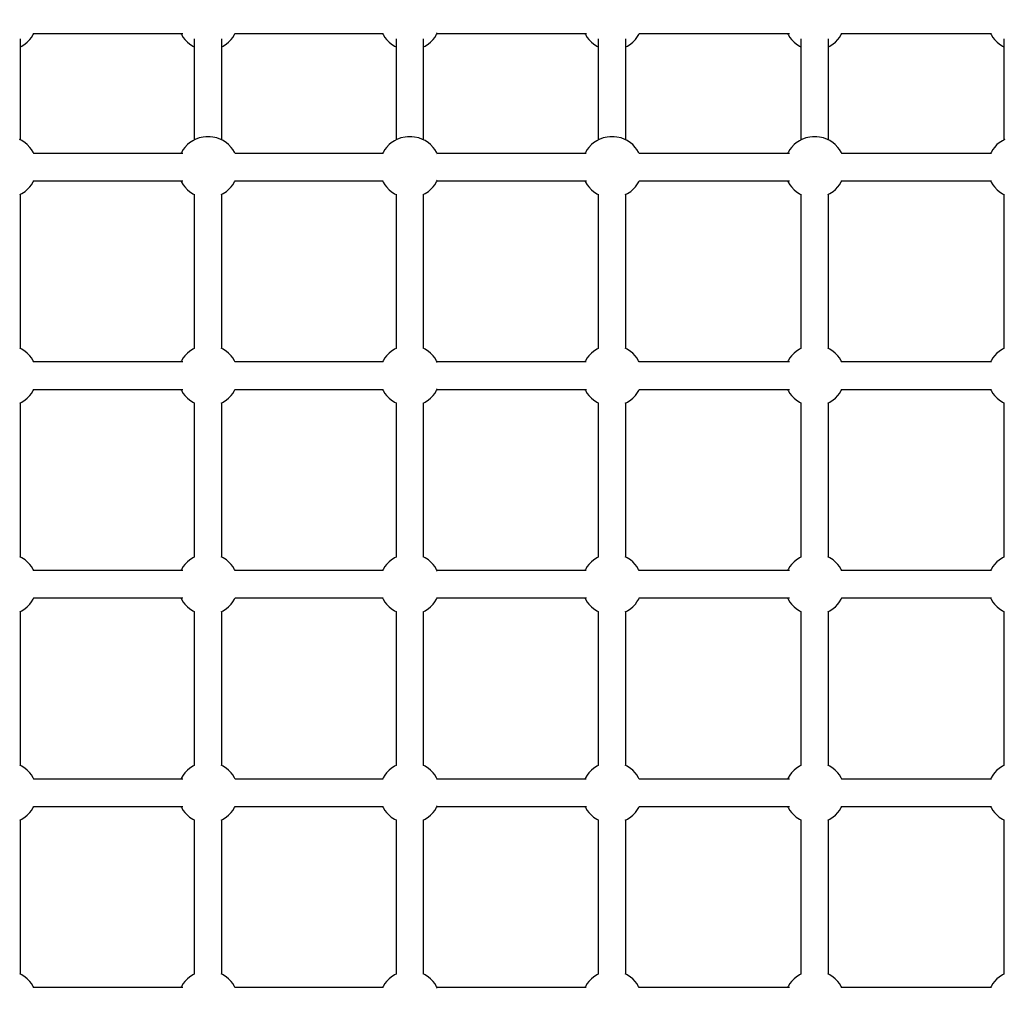
# Model space of a CAD drawing. Units: millimetres. Extents: x -16065 to 20410, y -8192 to 16797.
# Drawn here: x -5973 to -5329, y 3977 to 4619 of the extents above; entities that cross this region are included whole.
import ezdxf

# ---------------------------------------------------------------- set-up
doc = ezdxf.new("R2010")
doc.units = ezdxf.units.MM
doc.layers.add('PV-125454', color=7, linetype='Continuous')
doc.styles.get("Standard").update_dxf_attribs({"font": 'arial.ttf'})
doc.dimstyles.new('Kopia ISO-25', dxfattribs={"dimtxt": 400, "dimasz": 210, "dimexe": 1.25, "dimexo": 0.625, "dimgap": 80, "dimtad": 1, "dimlfac": 0.001, "dimtxsty": 'Standard', "dimblk": 'OBLIQUE', "dimcen": 2.5, "dimse1": 1, "dimse2": 1, "dimadec": 0, "dimazin": 0, "dimtfac": 1, "dimtmove": 0, "dimatfit": 3, "dimfxl": 1, "dimtfillclr": 256, "dimarcsym": 0})

# ---------------------------------------------------------------- blocks, each defined once
blk = doc.blocks.new('*U4')
at = {"layer": 'PV-125454'}
for p, q in [((-79221.56, 1642.23), (-79155.5, 1642.23)), ((-79216.77, 1641.28), (-79216.32, 1642.23)), ((-79155.77, 1642.8), (-79155.02, 1641.25)), ((-79120.38, 1641.28), (-79119.93, 1642.23)), ((-79119.95, 1642.23), (-79019.16, 1642.23)), ((-79019.18, 1642.23), (-79018.71, 1641.25)), ((-78984.06, 1641.28), (-78983.61, 1642.23)), ((-78983.63, 1642.23), (-78882.84, 1642.23)), ((-78882.87, 1642.23), (-78882.39, 1641.25)), ((-78847.75, 1641.28), (-78847.3, 1642.23)), ((-78847.32, 1642.23), (-78746.53, 1642.23)), ((-78746.55, 1642.23), (-78746.08, 1641.25)), ((-78711.43, 1641.28), (-78710.98, 1642.23)), ((-78711, 1642.23), (-78610.21, 1642.23)), ((-78610.23, 1642.23), (-78609.76, 1641.25)), ((-79222.47, 1634.97), (-79221.15, 1636.04)), ((-79221.15, 1636.04), (-79219.36, 1637.75)), ((-79219.36, 1637.75), (-79218.26, 1639.09)), ((-79218.26, 1639.09), (-79216.77, 1641.28)), ((-79155.02, 1641.25), (-79153.54, 1639.05)), ((-79153.54, 1639.05), (-79152.42, 1637.72)), ((-79152.42, 1637.72), (-79150.64, 1636.02)), ((-79150.64, 1636.02), (-79149.31, 1634.94)), ((-79126.08, 1634.97), (-79124.76, 1636.04)), ((-79124.76, 1636.04), (-79122.97, 1637.75)), ((-79122.97, 1637.75), (-79121.87, 1639.09)), ((-79121.87, 1639.09), (-79120.38, 1641.28)), ((-79018.71, 1641.25), (-79017.22, 1639.05)), ((-79017.22, 1639.05), (-79016.11, 1637.72)), ((-79016.11, 1637.72), (-79014.32, 1636.02)), ((-79014.32, 1636.02), (-79012.99, 1634.94)), ((-78989.77, 1634.97), (-78988.44, 1636.04)), ((-78988.44, 1636.04), (-78986.66, 1637.75)), ((-78986.66, 1637.75), (-78985.55, 1639.09)), ((-78985.55, 1639.09), (-78984.06, 1641.28)), ((-78882.39, 1641.25), (-78880.91, 1639.05)), ((-78880.91, 1639.05), (-78879.79, 1637.72)), ((-78879.79, 1637.72), (-78878.01, 1636.02)), ((-78878.01, 1636.02), (-78876.67, 1634.94)), ((-78853.45, 1634.97), (-78852.13, 1636.04)), ((-78852.13, 1636.04), (-78850.34, 1637.75)), ((-78850.34, 1637.75), (-78849.23, 1639.09)), ((-78849.23, 1639.09), (-78847.75, 1641.28)), ((-78746.08, 1641.25), (-78744.59, 1639.05)), ((-78744.59, 1639.05), (-78743.47, 1637.72)), ((-78743.47, 1637.72), (-78741.69, 1636.02)), ((-78741.69, 1636.02), (-78740.36, 1634.94)), ((-78717.14, 1634.97), (-78715.81, 1636.04)), ((-78715.81, 1636.04), (-78714.02, 1637.75)), ((-78714.02, 1637.75), (-78712.92, 1639.09)), ((-78712.92, 1639.09), (-78711.43, 1641.28)), ((-78609.76, 1641.25), (-78608.27, 1639.05)), ((-78608.27, 1639.05), (-78607.16, 1637.72)), ((-78607.16, 1637.72), (-78605.38, 1636.02)), ((-78605.38, 1636.02), (-78604.04, 1634.94)), ((-79225.14, 1535.98), (-79225.14, 1634.19)), ((-79225.14, 1633.42), (-79224.39, 1633.85)), ((-79224.39, 1633.85), (-79222.47, 1634.97)), ((-79149.31, 1634.94), (-79147.39, 1633.83)), ((-79147.39, 1633.83), (-79146.67, 1633.42)), ((-79146.67, 1634.19), (-79146.67, 1535.98)), ((-79128.75, 1535.98), (-79128.75, 1634.19)), ((-79128.75, 1633.42), (-79128, 1633.85)), ((-79128, 1633.85), (-79126.08, 1634.97)), ((-79012.99, 1634.94), (-79011.08, 1633.83)), ((-79011.08, 1633.83), (-79010.36, 1633.42)), ((-79010.36, 1634.19), (-79010.36, 1535.98)), ((-78992.43, 1535.98), (-78992.43, 1634.19)), ((-78992.43, 1633.42), (-78991.69, 1633.85)), ((-78991.69, 1633.85), (-78989.77, 1634.97)), ((-78876.67, 1634.94), (-78874.76, 1633.83)), ((-78874.76, 1633.83), (-78874.04, 1633.42)), ((-78874.04, 1634.19), (-78874.04, 1535.98)), ((-78856.12, 1535.98), (-78856.12, 1634.19)), ((-78856.12, 1633.42), (-78855.37, 1633.85)), ((-78855.37, 1633.85), (-78853.45, 1634.97)), ((-78740.36, 1634.94), (-78738.44, 1633.83)), ((-78738.44, 1633.83), (-78737.73, 1633.42)), ((-78737.73, 1634.19), (-78737.73, 1535.98)), ((-78719.8, 1535.98), (-78719.8, 1634.19)), ((-78719.8, 1633.42), (-78719.06, 1633.85)), ((-78719.06, 1633.85), (-78717.14, 1634.97)), ((-78604.04, 1634.94), (-78602.13, 1633.83)), ((-78602.13, 1633.83), (-78601.41, 1633.42)), ((-78601.41, 1634.19), (-78601.41, 1535.98)), ((-79224.42, 1535.91), (-79225.14, 1536.32)), ((-79222.51, 1534.8), (-79224.42, 1535.91)), ((-79221.17, 1533.72), (-79222.51, 1534.8)), ((-79219.39, 1532.02), (-79221.17, 1533.72)), ((-79150.67, 1533.7), (-79152.45, 1531.99)), ((-79149.34, 1534.77), (-79150.67, 1533.7)), ((-79147.42, 1535.89), (-79149.34, 1534.77)), ((-79146.67, 1536.32), (-79147.42, 1535.89)), ((-79128.03, 1535.91), (-79128.75, 1536.32)), ((-79126.12, 1534.8), (-79128.03, 1535.91)), ((-79124.78, 1533.72), (-79126.12, 1534.8)), ((-79123, 1532.02), (-79124.78, 1533.72)), ((-79014.35, 1533.7), (-79016.14, 1531.99)), ((-79013.02, 1534.77), (-79014.35, 1533.7)), ((-79011.1, 1535.89), (-79013.02, 1534.77)), ((-79010.36, 1536.32), (-79011.1, 1535.89)), ((-78991.72, 1535.91), (-78992.43, 1536.32)), ((-78989.8, 1534.8), (-78991.72, 1535.91)), ((-78988.47, 1533.72), (-78989.8, 1534.8)), ((-78986.69, 1532.02), (-78988.47, 1533.72)), ((-78878.03, 1533.7), (-78879.82, 1531.99)), ((-78876.71, 1534.77), (-78878.03, 1533.7)), ((-78874.79, 1535.89), (-78876.71, 1534.77)), ((-78874.04, 1536.32), (-78874.79, 1535.89)), ((-78855.4, 1535.91), (-78856.12, 1536.32)), ((-78853.49, 1534.8), (-78855.4, 1535.91)), ((-78852.15, 1533.72), (-78853.49, 1534.8)), ((-78850.37, 1532.02), (-78852.15, 1533.72)), ((-78741.72, 1533.7), (-78743.5, 1531.99)), ((-78741.72, 1533.7), (-78743.5, 1531.99)), ((-78740.39, 1534.77), (-78741.72, 1533.7)), ((-78740.39, 1534.77), (-78741.72, 1533.7)), ((-78738.47, 1535.89), (-78740.39, 1534.77)), ((-78738.47, 1535.89), (-78740.39, 1534.77)), ((-78737.73, 1536.32), (-78738.47, 1535.89)), ((-78737.73, 1536.32), (-78738.47, 1535.89)), ((-78719.08, 1535.91), (-78719.8, 1536.32)), ((-78719.08, 1535.91), (-78719.8, 1536.32)), ((-78717.17, 1534.8), (-78719.08, 1535.91)), ((-78717.17, 1534.8), (-78719.08, 1535.91)), ((-78715.84, 1533.72), (-78717.17, 1534.8)), ((-78715.84, 1533.72), (-78717.17, 1534.8)), ((-78714.05, 1532.02), (-78715.84, 1533.72)), ((-78714.05, 1532.02), (-78715.84, 1533.72)), ((-78605.4, 1533.7), (-78607.19, 1531.99)), ((-78604.08, 1534.77), (-78605.4, 1533.7)), ((-78602.16, 1535.89), (-78604.08, 1534.77)), ((-78601.41, 1536.32), (-78602.16, 1535.89)), ((-79155.5, 1527.51), (-79221.54, 1527.51)), ((-79218.28, 1530.68), (-79219.39, 1532.02)), ((-79216.79, 1528.49), (-79218.28, 1530.68)), ((-79216.32, 1527.51), (-79216.79, 1528.49)), ((-79155.78, 1526.9), (-79156.84, 1524.34)), ((-79155.05, 1528.45), (-79155.78, 1526.9)), ((-79153.56, 1530.65), (-79155.05, 1528.45)), ((-79152.45, 1531.99), (-79153.56, 1530.65)), ((-79121.89, 1530.68), (-79123, 1532.02)), ((-79120.4, 1528.49), (-79121.89, 1530.68)), ((-79119.76, 1527.16), (-79120.4, 1528.49)), ((-79019.18, 1527.51), (-79119.93, 1527.51)), ((-79019.18, 1527.51), (-79119.93, 1527.51)), ((-79018.73, 1528.45), (-79019.35, 1527.16)), ((-79017.24, 1530.65), (-79018.73, 1528.45)), ((-79016.14, 1531.99), (-79017.24, 1530.65)), ((-78985.57, 1530.68), (-78986.69, 1532.02)), ((-78984.08, 1528.49), (-78985.57, 1530.68)), ((-78983.44, 1527.16), (-78984.08, 1528.49)), ((-78882.86, 1527.51), (-78983.61, 1527.51)), ((-78882.86, 1527.51), (-78983.61, 1527.51)), ((-78882.41, 1528.45), (-78883.03, 1527.16)), ((-78880.93, 1530.65), (-78882.41, 1528.45)), ((-78879.82, 1531.99), (-78880.93, 1530.65)), ((-78849.25, 1530.68), (-78850.37, 1532.02)), ((-78847.77, 1528.49), (-78849.25, 1530.68)), ((-78847.13, 1527.16), (-78847.77, 1528.49)), ((-78746.55, 1527.51), (-78847.29, 1527.51)), ((-78746.55, 1527.51), (-78847.29, 1527.51)), ((-78746.1, 1528.45), (-78746.71, 1527.16)), ((-78746.1, 1528.45), (-78746.55, 1527.51)), ((-78744.61, 1530.65), (-78746.1, 1528.45)), ((-78744.61, 1530.65), (-78746.1, 1528.45)), ((-78743.5, 1531.99), (-78744.61, 1530.65)), ((-78743.5, 1531.99), (-78744.61, 1530.65)), ((-78712.94, 1530.68), (-78714.05, 1532.02)), ((-78712.94, 1530.68), (-78714.05, 1532.02)), ((-78711.45, 1528.49), (-78712.94, 1530.68)), ((-78711.45, 1528.49), (-78712.94, 1530.68)), ((-78710.81, 1527.16), (-78711.45, 1528.49)), ((-78710.98, 1527.51), (-78711.45, 1528.49)), ((-78610.23, 1527.51), (-78710.98, 1527.51)), ((-78610.23, 1527.51), (-78710.98, 1527.51)), ((-78609.78, 1528.45), (-78610.4, 1527.16)), ((-78608.29, 1530.65), (-78609.78, 1528.45)), ((-78607.19, 1531.99), (-78608.29, 1530.65)), ((-79157.38, 1521.62), (-79157.64, 1519.89)), ((-79157.64, 1519.89), (-79157.64, 1517.09)), ((-79156.84, 1524.34), (-79157.38, 1521.62)), ((-79157.64, 1517.09), (-79157.37, 1515.35)), ((-79157.37, 1515.35), (-79156.83, 1512.64)), ((-79221.56, 1509.51), (-79155.5, 1509.51)), ((-79218.26, 1506.36), (-79216.77, 1508.56)), ((-79216.77, 1508.56), (-79216.32, 1509.51)), ((-79156.83, 1512.64), (-79155.77, 1510.08)), ((-79155.77, 1510.08), (-79155.02, 1508.53)), ((-79155.02, 1508.53), (-79153.54, 1506.33)), ((-79121.87, 1506.36), (-79120.38, 1508.56)), ((-79120.38, 1508.56), (-79119.93, 1509.51)), ((-79119.95, 1509.51), (-79019.16, 1509.51)), ((-79019.18, 1509.51), (-79018.71, 1508.53)), ((-79018.71, 1508.53), (-79017.22, 1506.33)), ((-78985.55, 1506.36), (-78984.06, 1508.56)), ((-78984.06, 1508.56), (-78983.61, 1509.51)), ((-78983.63, 1509.51), (-78882.84, 1509.51)), ((-78882.87, 1509.51), (-78882.39, 1508.53)), ((-78882.39, 1508.53), (-78880.91, 1506.33)), ((-78849.23, 1506.36), (-78847.75, 1508.56)), ((-78847.75, 1508.56), (-78847.3, 1509.51)), ((-78847.32, 1509.51), (-78746.53, 1509.51)), ((-78746.55, 1509.51), (-78746.08, 1508.53)), ((-78746.08, 1508.53), (-78744.59, 1506.33)), ((-78712.92, 1506.36), (-78711.43, 1508.56)), ((-78711.43, 1508.56), (-78710.98, 1509.51)), ((-78711, 1509.51), (-78610.21, 1509.51)), ((-78610.23, 1509.51), (-78609.76, 1508.53)), ((-78609.76, 1508.53), (-78608.27, 1506.33)), ((-79225.14, 1403.62), (-79225.14, 1501.99)), ((-79225.14, 1500.7), (-79224.39, 1501.13)), ((-79224.39, 1501.13), (-79222.47, 1502.24)), ((-79222.47, 1502.24), (-79221.15, 1503.32)), ((-79221.15, 1503.32), (-79219.36, 1505.03)), ((-79219.36, 1505.03), (-79218.26, 1506.36)), ((-79153.54, 1506.33), (-79152.42, 1505)), ((-79152.42, 1505), (-79150.64, 1503.29)), ((-79150.64, 1503.29), (-79149.31, 1502.22)), ((-79149.31, 1502.22), (-79147.39, 1501.11)), ((-79147.39, 1501.11), (-79146.67, 1500.7)), ((-79146.67, 1501.98), (-79146.67, 1403.62)), ((-79128.75, 1403.62), (-79128.75, 1501.99)), ((-79128.75, 1500.7), (-79128, 1501.13)), ((-79128, 1501.13), (-79126.08, 1502.24)), ((-79126.08, 1502.24), (-79124.76, 1503.32)), ((-79124.76, 1503.32), (-79122.97, 1505.03)), ((-79122.97, 1505.03), (-79121.87, 1506.36)), ((-79017.22, 1506.33), (-79016.11, 1505)), ((-79016.11, 1505), (-79014.32, 1503.29)), ((-79014.32, 1503.29), (-79012.99, 1502.22)), ((-79012.99, 1502.22), (-79011.08, 1501.11)), ((-79011.08, 1501.11), (-79010.36, 1500.7)), ((-79010.36, 1501.98), (-79010.36, 1403.62)), ((-78992.43, 1403.62), (-78992.43, 1501.99)), ((-78992.43, 1500.7), (-78991.69, 1501.13)), ((-78991.69, 1501.13), (-78989.77, 1502.24)), ((-78989.77, 1502.24), (-78988.44, 1503.32)), ((-78988.44, 1503.32), (-78986.66, 1505.03)), ((-78986.66, 1505.03), (-78985.55, 1506.36)), ((-78880.91, 1506.33), (-78879.79, 1505)), ((-78879.79, 1505), (-78878.01, 1503.29)), ((-78878.01, 1503.29), (-78876.67, 1502.22)), ((-78876.67, 1502.22), (-78874.76, 1501.11)), ((-78874.76, 1501.11), (-78874.04, 1500.7)), ((-78874.04, 1501.98), (-78874.04, 1403.62)), ((-78856.12, 1403.62), (-78856.12, 1501.99)), ((-78856.12, 1500.7), (-78855.37, 1501.13)), ((-78855.37, 1501.13), (-78853.45, 1502.24)), ((-78853.45, 1502.24), (-78852.13, 1503.32)), ((-78852.13, 1503.32), (-78850.34, 1505.03)), ((-78850.34, 1505.03), (-78849.23, 1506.36)), ((-78744.59, 1506.33), (-78743.47, 1505)), ((-78743.47, 1505), (-78741.69, 1503.29)), ((-78741.69, 1503.29), (-78740.36, 1502.22)), ((-78740.36, 1502.22), (-78738.44, 1501.11)), ((-78738.44, 1501.11), (-78737.73, 1500.7)), ((-78737.73, 1501.98), (-78737.73, 1403.62)), ((-78719.8, 1403.62), (-78719.8, 1501.99)), ((-78719.8, 1500.7), (-78719.06, 1501.13)), ((-78719.06, 1501.13), (-78717.14, 1502.24)), ((-78717.14, 1502.24), (-78715.81, 1503.32)), ((-78715.81, 1503.32), (-78714.02, 1505.03)), ((-78714.02, 1505.03), (-78712.92, 1506.36)), ((-78608.27, 1506.33), (-78607.16, 1505)), ((-78607.16, 1505), (-78605.38, 1503.29)), ((-78605.38, 1503.29), (-78604.04, 1502.22)), ((-78604.04, 1502.22), (-78602.13, 1501.11)), ((-78602.13, 1501.11), (-78601.41, 1500.7)), ((-78601.41, 1501.98), (-78601.41, 1403.62)), ((-79224.42, 1403.39), (-79225.14, 1403.8)), ((-79222.51, 1402.28), (-79224.42, 1403.39)), ((-79221.17, 1401.2), (-79222.51, 1402.28)), ((-79219.39, 1399.5), (-79221.17, 1401.2)), ((-79218.28, 1398.17), (-79219.39, 1399.5)), ((-79216.79, 1395.97), (-79218.28, 1398.17)), ((-79153.56, 1398.13), (-79155.05, 1395.94)), ((-79152.45, 1399.47), (-79153.56, 1398.13)), ((-79150.67, 1401.18), (-79152.45, 1399.47)), ((-79149.34, 1402.25), (-79150.67, 1401.18)), ((-79147.42, 1403.37), (-79149.34, 1402.25)), ((-79146.67, 1403.8), (-79147.42, 1403.37)), ((-79128.03, 1403.39), (-79128.75, 1403.8)), ((-79126.12, 1402.28), (-79128.03, 1403.39)), ((-79124.78, 1401.2), (-79126.12, 1402.28)), ((-79123, 1399.5), (-79124.78, 1401.2)), ((-79121.89, 1398.17), (-79123, 1399.5)), ((-79120.4, 1395.97), (-79121.89, 1398.17)), ((-79017.24, 1398.13), (-79018.73, 1395.94)), ((-79016.14, 1399.47), (-79017.24, 1398.13)), ((-79014.35, 1401.18), (-79016.14, 1399.47)), ((-79013.02, 1402.25), (-79014.35, 1401.18)), ((-79011.1, 1403.37), (-79013.02, 1402.25)), ((-79010.36, 1403.8), (-79011.1, 1403.37)), ((-78991.72, 1403.39), (-78992.43, 1403.8)), ((-78989.8, 1402.28), (-78991.72, 1403.39)), ((-78988.47, 1401.2), (-78989.8, 1402.28)), ((-78986.69, 1399.5), (-78988.47, 1401.2)), ((-78985.57, 1398.17), (-78986.69, 1399.5)), ((-78984.08, 1395.97), (-78985.57, 1398.17)), ((-78880.93, 1398.13), (-78882.41, 1395.94)), ((-78879.82, 1399.47), (-78880.93, 1398.13)), ((-78878.03, 1401.18), (-78879.82, 1399.47)), ((-78876.71, 1402.25), (-78878.03, 1401.18)), ((-78874.79, 1403.37), (-78876.71, 1402.25)), ((-78874.04, 1403.8), (-78874.79, 1403.37)), ((-78855.4, 1403.39), (-78856.12, 1403.8)), ((-78853.49, 1402.28), (-78855.4, 1403.39)), ((-78852.15, 1401.2), (-78853.49, 1402.28)), ((-78850.37, 1399.5), (-78852.15, 1401.2)), ((-78849.25, 1398.17), (-78850.37, 1399.5)), ((-78847.77, 1395.97), (-78849.25, 1398.17)), ((-78744.61, 1398.13), (-78746.1, 1395.94)), ((-78744.61, 1398.13), (-78746.1, 1395.94)), ((-78743.5, 1399.47), (-78744.61, 1398.13)), ((-78743.5, 1399.47), (-78744.61, 1398.13)), ((-78741.72, 1401.18), (-78743.5, 1399.47)), ((-78741.72, 1401.18), (-78743.5, 1399.47)), ((-78740.39, 1402.25), (-78741.72, 1401.18)), ((-78740.39, 1402.25), (-78741.72, 1401.18)), ((-78738.47, 1403.37), (-78740.39, 1402.25)), ((-78738.47, 1403.37), (-78740.39, 1402.25)), ((-78737.73, 1403.8), (-78738.47, 1403.37)), ((-78737.73, 1403.8), (-78738.47, 1403.37)), ((-78719.08, 1403.39), (-78719.8, 1403.8)), ((-78719.08, 1403.39), (-78719.8, 1403.8)), ((-78717.17, 1402.28), (-78719.08, 1403.39)), ((-78717.17, 1402.28), (-78719.08, 1403.39)), ((-78715.84, 1401.2), (-78717.17, 1402.28)), ((-78715.84, 1401.2), (-78717.17, 1402.28)), ((-78714.05, 1399.5), (-78715.84, 1401.2)), ((-78714.05, 1399.5), (-78715.84, 1401.2)), ((-78712.94, 1398.17), (-78714.05, 1399.5)), ((-78712.94, 1398.17), (-78714.05, 1399.5)), ((-78711.45, 1395.97), (-78712.94, 1398.17)), ((-78711.45, 1395.97), (-78712.94, 1398.17)), ((-78608.29, 1398.13), (-78609.78, 1395.94)), ((-78607.19, 1399.47), (-78608.29, 1398.13)), ((-78605.4, 1401.18), (-78607.19, 1399.47)), ((-78604.08, 1402.25), (-78605.4, 1401.18)), ((-78602.16, 1403.37), (-78604.08, 1402.25)), ((-78601.41, 1403.8), (-78602.16, 1403.37)), ((-79155.5, 1394.99), (-79221.54, 1394.99)), ((-79216.32, 1394.99), (-79216.79, 1395.97)), ((-79156.84, 1391.83), (-79157.38, 1389.11)), ((-79155.78, 1394.39), (-79156.84, 1391.83)), ((-79155.05, 1395.94), (-79155.78, 1394.39)), ((-79119.76, 1394.64), (-79120.4, 1395.97)), ((-79019.18, 1394.99), (-79119.93, 1394.99)), ((-79019.18, 1394.99), (-79119.93, 1394.99)), ((-79018.73, 1395.94), (-79019.35, 1394.64)), ((-78983.44, 1394.64), (-78984.08, 1395.97)), ((-78882.86, 1394.99), (-78983.61, 1394.99)), ((-78882.86, 1394.99), (-78983.61, 1394.99)), ((-78882.41, 1395.94), (-78883.03, 1394.64)), ((-78847.13, 1394.64), (-78847.77, 1395.97)), ((-78746.55, 1394.99), (-78847.29, 1394.99)), ((-78746.55, 1394.99), (-78847.29, 1394.99)), ((-78746.1, 1395.94), (-78746.71, 1394.64)), ((-78746.1, 1395.94), (-78746.55, 1394.99)), ((-78710.81, 1394.64), (-78711.45, 1395.97)), ((-78710.98, 1394.99), (-78711.45, 1395.97)), ((-78610.23, 1394.99), (-78710.98, 1394.99)), ((-78610.23, 1394.99), (-78710.98, 1394.99)), ((-78609.78, 1395.94), (-78610.4, 1394.64)), ((-79157.38, 1389.11), (-79157.64, 1387.37)), ((-79157.64, 1387.37), (-79157.64, 1384.57)), ((-79157.64, 1384.57), (-79157.37, 1382.84)), ((-79157.37, 1382.84), (-79156.83, 1380.12)), ((-79156.83, 1380.12), (-79155.77, 1377.56)), ((-79221.56, 1376.99), (-79155.5, 1376.99)), ((-79221.15, 1370.8), (-79219.36, 1372.51)), ((-79219.36, 1372.51), (-79218.26, 1373.85)), ((-79218.26, 1373.85), (-79216.77, 1376.04)), ((-79216.77, 1376.04), (-79216.32, 1376.99)), ((-79155.77, 1377.56), (-79155.02, 1376.01)), ((-79155.02, 1376.01), (-79153.54, 1373.81)), ((-79153.54, 1373.81), (-79152.42, 1372.48)), ((-79152.42, 1372.48), (-79150.64, 1370.78)), ((-79124.76, 1370.8), (-79122.97, 1372.51)), ((-79122.97, 1372.51), (-79121.87, 1373.85)), ((-79121.87, 1373.85), (-79120.38, 1376.04)), ((-79120.38, 1376.04), (-79119.93, 1376.99)), ((-79119.95, 1376.99), (-79019.16, 1376.99)), ((-79019.18, 1376.99), (-79018.71, 1376.01)), ((-79018.71, 1376.01), (-79017.22, 1373.81)), ((-79017.22, 1373.81), (-79016.11, 1372.48)), ((-79016.11, 1372.48), (-79014.32, 1370.78)), ((-78988.44, 1370.8), (-78986.66, 1372.51)), ((-78986.66, 1372.51), (-78985.55, 1373.85)), ((-78985.55, 1373.85), (-78984.06, 1376.04)), ((-78984.06, 1376.04), (-78983.61, 1376.99)), ((-78983.63, 1376.99), (-78882.84, 1376.99)), ((-78882.87, 1376.99), (-78882.39, 1376.01)), ((-78882.39, 1376.01), (-78880.91, 1373.81)), ((-78880.91, 1373.81), (-78879.79, 1372.48)), ((-78879.79, 1372.48), (-78878.01, 1370.78)), ((-78852.13, 1370.8), (-78850.34, 1372.51)), ((-78850.34, 1372.51), (-78849.23, 1373.85)), ((-78849.23, 1373.85), (-78847.75, 1376.04)), ((-78847.75, 1376.04), (-78847.3, 1376.99)), ((-78847.32, 1376.99), (-78746.53, 1376.99)), ((-78746.55, 1376.99), (-78746.08, 1376.01)), ((-78746.08, 1376.01), (-78744.59, 1373.81)), ((-78744.59, 1373.81), (-78743.47, 1372.48)), ((-78743.47, 1372.48), (-78741.69, 1370.78)), ((-78715.81, 1370.8), (-78714.02, 1372.51)), ((-78714.02, 1372.51), (-78712.92, 1373.85)), ((-78712.92, 1373.85), (-78711.43, 1376.04)), ((-78711.43, 1376.04), (-78710.98, 1376.99)), ((-78711, 1376.99), (-78610.21, 1376.99)), ((-78610.23, 1376.99), (-78609.76, 1376.01)), ((-78609.76, 1376.01), (-78608.27, 1373.81)), ((-78608.27, 1373.81), (-78607.16, 1372.48)), ((-78607.16, 1372.48), (-78605.38, 1370.78)), ((-79225.14, 1271.52), (-79225.14, 1369.16)), ((-79225.14, 1368.18), (-79224.39, 1368.61)), ((-79224.39, 1368.61), (-79222.47, 1369.73)), ((-79222.47, 1369.73), (-79221.15, 1370.8)), ((-79150.64, 1370.78), (-79149.31, 1369.7)), ((-79149.31, 1369.7), (-79147.39, 1368.59)), ((-79147.39, 1368.59), (-79146.67, 1368.18)), ((-79146.67, 1369.15), (-79146.67, 1271.52)), ((-79128.75, 1271.52), (-79128.75, 1369.16)), ((-79128.75, 1368.18), (-79128, 1368.61)), ((-79128, 1368.61), (-79126.08, 1369.73)), ((-79126.08, 1369.73), (-79124.76, 1370.8)), ((-79014.32, 1370.78), (-79012.99, 1369.7)), ((-79012.99, 1369.7), (-79011.08, 1368.59)), ((-79011.08, 1368.59), (-79010.36, 1368.18)), ((-79010.36, 1369.15), (-79010.36, 1271.52)), ((-78992.43, 1271.52), (-78992.43, 1369.16)), ((-78992.43, 1368.18), (-78991.69, 1368.61)), ((-78991.69, 1368.61), (-78989.77, 1369.73)), ((-78989.77, 1369.73), (-78988.44, 1370.8)), ((-78878.01, 1370.78), (-78876.67, 1369.7)), ((-78876.67, 1369.7), (-78874.76, 1368.59)), ((-78874.76, 1368.59), (-78874.04, 1368.18)), ((-78874.04, 1369.15), (-78874.04, 1271.52)), ((-78856.12, 1271.52), (-78856.12, 1369.16)), ((-78856.12, 1368.18), (-78855.37, 1368.61)), ((-78855.37, 1368.61), (-78853.45, 1369.73)), ((-78853.45, 1369.73), (-78852.13, 1370.8)), ((-78741.69, 1370.78), (-78740.36, 1369.7)), ((-78740.36, 1369.7), (-78738.44, 1368.59)), ((-78738.44, 1368.59), (-78737.73, 1368.18)), ((-78737.73, 1369.15), (-78737.73, 1271.52)), ((-78719.8, 1271.52), (-78719.8, 1369.16)), ((-78719.8, 1368.18), (-78719.06, 1368.61)), ((-78719.06, 1368.61), (-78717.14, 1369.73)), ((-78717.14, 1369.73), (-78715.81, 1370.8)), ((-78605.38, 1370.78), (-78604.04, 1369.7)), ((-78604.04, 1369.7), (-78602.13, 1368.59)), ((-78602.13, 1368.59), (-78601.41, 1368.18)), ((-78601.41, 1369.15), (-78601.41, 1271.52)), ((-79224.42, 1271.11), (-79225.55, 1271.75)), ((-79222.51, 1270), (-79224.42, 1271.11)), ((-79221.17, 1268.92), (-79222.51, 1270)), ((-79219.39, 1267.22), (-79221.17, 1268.92)), ((-79150.67, 1268.9), (-79152.45, 1267.19)), ((-79149.34, 1269.97), (-79150.67, 1268.9)), ((-79147.42, 1271.09), (-79149.34, 1269.97)), ((-79146.26, 1271.75), (-79147.42, 1271.09)), ((-79128.03, 1271.11), (-79129.16, 1271.75)), ((-79126.12, 1270), (-79128.03, 1271.11)), ((-79124.78, 1268.92), (-79126.12, 1270)), ((-79123, 1267.22), (-79124.78, 1268.92)), ((-79014.35, 1268.9), (-79016.14, 1267.19)), ((-79013.02, 1269.97), (-79014.35, 1268.9)), ((-79011.1, 1271.09), (-79013.02, 1269.97)), ((-79009.95, 1271.75), (-79011.1, 1271.09)), ((-78991.72, 1271.11), (-78992.84, 1271.75)), ((-78989.8, 1270), (-78991.72, 1271.11)), ((-78988.47, 1268.92), (-78989.8, 1270)), ((-78986.69, 1267.22), (-78988.47, 1268.92)), ((-78878.03, 1268.9), (-78879.82, 1267.19)), ((-78876.71, 1269.97), (-78878.03, 1268.9)), ((-78874.79, 1271.09), (-78876.71, 1269.97)), ((-78873.63, 1271.75), (-78874.79, 1271.09)), ((-78855.4, 1271.11), (-78856.53, 1271.75)), ((-78853.49, 1270), (-78855.4, 1271.11)), ((-78852.15, 1268.92), (-78853.49, 1270)), ((-78850.37, 1267.22), (-78852.15, 1268.92)), ((-78741.72, 1268.9), (-78743.5, 1267.19)), ((-78741.72, 1268.9), (-78743.5, 1267.19)), ((-78740.39, 1269.97), (-78741.72, 1268.9)), ((-78740.39, 1269.97), (-78741.72, 1268.9)), ((-78738.47, 1271.09), (-78740.39, 1269.97)), ((-78738.47, 1271.09), (-78740.39, 1269.97)), ((-78737.32, 1271.75), (-78738.47, 1271.09)), ((-78737.73, 1271.52), (-78738.47, 1271.09)), ((-78719.08, 1271.11), (-78720.21, 1271.75)), ((-78719.08, 1271.11), (-78719.8, 1271.52)), ((-78717.17, 1270), (-78719.08, 1271.11)), ((-78717.17, 1270), (-78719.08, 1271.11)), ((-78715.84, 1268.92), (-78717.17, 1270)), ((-78715.84, 1268.92), (-78717.17, 1270)), ((-78714.05, 1267.22), (-78715.84, 1268.92)), ((-78714.05, 1267.22), (-78715.84, 1268.92)), ((-78605.4, 1268.9), (-78607.19, 1267.19)), ((-78604.08, 1269.97), (-78605.4, 1268.9)), ((-78602.16, 1271.09), (-78604.08, 1269.97)), ((-78601, 1271.75), (-78602.16, 1271.09)), ((-79155.5, 1262.71), (-79221.54, 1262.71)), ((-79218.28, 1265.89), (-79219.39, 1267.22)), ((-79216.79, 1263.69), (-79218.28, 1265.89)), ((-79216.32, 1262.71), (-79216.79, 1263.69)), ((-79155.05, 1263.66), (-79155.78, 1262.11)), ((-79153.56, 1265.85), (-79155.05, 1263.66)), ((-79152.45, 1267.19), (-79153.56, 1265.85)), ((-79121.89, 1265.89), (-79123, 1267.22)), ((-79120.4, 1263.69), (-79121.89, 1265.89)), ((-79119.76, 1262.36), (-79120.4, 1263.69)), ((-79019.18, 1262.71), (-79119.93, 1262.71)), ((-79019.18, 1262.71), (-79119.93, 1262.71)), ((-79018.73, 1263.66), (-79019.35, 1262.36)), ((-79017.24, 1265.85), (-79018.73, 1263.66)), ((-79016.14, 1267.19), (-79017.24, 1265.85)), ((-78985.57, 1265.89), (-78986.69, 1267.22)), ((-78984.08, 1263.69), (-78985.57, 1265.89)), ((-78983.44, 1262.36), (-78984.08, 1263.69)), ((-78882.86, 1262.71), (-78983.61, 1262.71)), ((-78882.86, 1262.71), (-78983.61, 1262.71)), ((-78882.41, 1263.66), (-78883.03, 1262.36)), ((-78880.93, 1265.85), (-78882.41, 1263.66)), ((-78879.82, 1267.19), (-78880.93, 1265.85)), ((-78849.25, 1265.89), (-78850.37, 1267.22)), ((-78847.77, 1263.69), (-78849.25, 1265.89)), ((-78847.13, 1262.36), (-78847.77, 1263.69)), ((-78746.55, 1262.71), (-78847.29, 1262.71)), ((-78746.55, 1262.71), (-78847.29, 1262.71)), ((-78746.1, 1263.66), (-78746.71, 1262.36)), ((-78746.1, 1263.66), (-78746.55, 1262.71)), ((-78744.61, 1265.86), (-78746.1, 1263.66)), ((-78744.61, 1265.86), (-78746.1, 1263.66)), ((-78743.5, 1267.19), (-78744.61, 1265.86)), ((-78743.5, 1267.19), (-78744.61, 1265.86)), ((-78712.94, 1265.89), (-78714.05, 1267.22)), ((-78712.94, 1265.89), (-78714.05, 1267.22)), ((-78711.45, 1263.69), (-78712.94, 1265.89)), ((-78711.45, 1263.69), (-78712.94, 1265.89)), ((-78710.81, 1262.36), (-78711.45, 1263.69)), ((-78710.98, 1262.71), (-78711.45, 1263.69)), ((-78610.23, 1262.71), (-78710.98, 1262.71)), ((-78610.23, 1262.71), (-78710.98, 1262.71)), ((-78609.78, 1263.66), (-78610.4, 1262.36)), ((-78608.29, 1265.85), (-78609.78, 1263.66)), ((-78607.19, 1267.19), (-78608.29, 1265.85)), ((-79157.38, 1256.83), (-79157.64, 1255.09)), ((-79156.84, 1259.55), (-79157.38, 1256.83)), ((-79155.78, 1262.11), (-79156.84, 1259.55)), ((-79157.64, 1255.09), (-79157.64, 1252.29)), ((-79157.64, 1252.29), (-79157.37, 1250.56)), ((-79157.37, 1250.56), (-79156.83, 1247.84)), ((-79221.56, 1244.71), (-79155.5, 1244.71)), ((-79218.26, 1241.57), (-79216.77, 1243.77)), ((-79216.77, 1243.77), (-79216.32, 1244.71)), ((-79156.83, 1247.84), (-79155.77, 1245.28)), ((-79155.77, 1245.28), (-79155.02, 1243.73)), ((-79155.02, 1243.73), (-79153.54, 1241.53)), ((-79121.87, 1241.57), (-79120.38, 1243.77)), ((-79120.38, 1243.77), (-79119.93, 1244.71)), ((-79119.95, 1244.71), (-79019.16, 1244.71)), ((-79019.18, 1244.71), (-79018.71, 1243.73)), ((-79018.71, 1243.73), (-79017.22, 1241.53)), ((-78985.55, 1241.57), (-78984.06, 1243.76)), ((-78984.06, 1243.76), (-78983.61, 1244.71)), ((-78983.63, 1244.71), (-78882.84, 1244.71)), ((-78882.87, 1244.71), (-78882.39, 1243.73)), ((-78882.39, 1243.73), (-78880.91, 1241.53)), ((-78849.23, 1241.57), (-78847.75, 1243.77)), ((-78847.75, 1243.77), (-78847.3, 1244.71)), ((-78847.32, 1244.71), (-78746.53, 1244.71)), ((-78746.55, 1244.71), (-78746.08, 1243.73)), ((-78746.08, 1243.73), (-78744.59, 1241.53)), ((-78712.92, 1241.57), (-78711.43, 1243.77)), ((-78711.43, 1243.77), (-78710.98, 1244.71)), ((-78711, 1244.71), (-78610.21, 1244.71)), ((-78610.23, 1244.71), (-78609.76, 1243.73)), ((-78609.76, 1243.73), (-78608.27, 1241.53)), ((-79224.39, 1236.33), (-79222.47, 1237.45)), ((-79222.47, 1237.45), (-79221.15, 1238.52)), ((-79221.15, 1238.52), (-79219.36, 1240.23)), ((-79219.36, 1240.23), (-79218.26, 1241.57)), ((-79153.54, 1241.53), (-79152.42, 1240.2)), ((-79152.42, 1240.2), (-79150.64, 1238.5)), ((-79150.64, 1238.5), (-79149.31, 1237.42)), ((-79149.31, 1237.42), (-79147.39, 1236.31)), ((-79128, 1236.33), (-79126.08, 1237.45)), ((-79126.08, 1237.45), (-79124.76, 1238.52)), ((-79124.76, 1238.52), (-79122.97, 1240.23)), ((-79122.97, 1240.23), (-79121.87, 1241.57)), ((-79017.22, 1241.53), (-79016.11, 1240.2)), ((-79016.11, 1240.2), (-79014.32, 1238.5)), ((-79014.32, 1238.5), (-79012.99, 1237.42)), ((-79012.99, 1237.42), (-79011.08, 1236.31)), ((-78991.69, 1236.33), (-78989.77, 1237.45)), ((-78989.77, 1237.45), (-78988.44, 1238.52)), ((-78988.44, 1238.52), (-78986.66, 1240.23)), ((-78986.66, 1240.23), (-78985.55, 1241.57)), ((-78880.91, 1241.53), (-78879.79, 1240.2)), ((-78879.79, 1240.2), (-78878.01, 1238.5)), ((-78878.01, 1238.5), (-78876.67, 1237.42)), ((-78876.67, 1237.42), (-78874.76, 1236.31)), ((-78855.37, 1236.33), (-78853.45, 1237.45)), ((-78853.45, 1237.45), (-78852.13, 1238.52)), ((-78852.13, 1238.52), (-78850.34, 1240.23)), ((-78850.34, 1240.23), (-78849.23, 1241.57)), ((-78744.59, 1241.53), (-78743.47, 1240.2)), ((-78743.47, 1240.2), (-78741.69, 1238.5)), ((-78741.69, 1238.5), (-78740.36, 1237.42)), ((-78740.36, 1237.42), (-78738.44, 1236.31)), ((-78719.06, 1236.33), (-78717.14, 1237.45)), ((-78717.14, 1237.45), (-78715.81, 1238.52)), ((-78715.81, 1238.52), (-78714.02, 1240.23)), ((-78714.02, 1240.23), (-78712.92, 1241.57)), ((-78608.27, 1241.53), (-78607.16, 1240.2)), ((-78607.16, 1240.2), (-78605.38, 1238.5)), ((-78605.38, 1238.5), (-78604.04, 1237.42)), ((-78604.04, 1237.42), (-78602.13, 1236.31)), ((-79225.14, 1235.9), (-79224.39, 1236.33)), ((-79225.14, 1139.51), (-79225.14, 1236.23)), ((-79147.39, 1236.31), (-79146.67, 1235.9)), ((-79146.67, 1236.23), (-79146.67, 1139.51)), ((-79128.75, 1235.9), (-79128, 1236.33)), ((-79128.75, 1139.51), (-79128.75, 1236.23)), ((-79011.08, 1236.31), (-79010.36, 1235.9)), ((-79010.36, 1236.23), (-79010.36, 1139.51)), ((-78992.43, 1235.9), (-78991.69, 1236.33)), ((-78992.43, 1139.51), (-78992.43, 1236.23)), ((-78874.76, 1236.31), (-78874.04, 1235.9)), ((-78874.04, 1236.23), (-78874.04, 1139.51)), ((-78856.12, 1235.9), (-78855.37, 1236.33)), ((-78856.12, 1139.51), (-78856.12, 1236.23)), ((-78738.44, 1236.31), (-78737.73, 1235.9)), ((-78737.73, 1236.23), (-78737.73, 1139.51)), ((-78719.8, 1235.9), (-78719.06, 1236.33)), ((-78719.8, 1139.51), (-78719.8, 1236.23)), ((-78602.13, 1236.31), (-78601.41, 1235.9)), ((-78601.41, 1236.23), (-78601.41, 1139.51)), ((-79224.42, 1139.1), (-79225.2, 1139.55)), ((-79222.51, 1137.99), (-79224.42, 1139.1)), ((-79221.17, 1136.92), (-79222.51, 1137.99)), ((-79219.39, 1135.22), (-79221.17, 1136.92)), ((-79218.28, 1133.88), (-79219.39, 1135.22)), ((-79216.79, 1131.69), (-79218.28, 1133.88)), ((-79153.56, 1133.85), (-79155.05, 1131.65)), ((-79152.45, 1135.19), (-79153.56, 1133.85)), ((-79150.67, 1136.9), (-79152.45, 1135.19)), ((-79149.34, 1137.97), (-79150.67, 1136.9)), ((-79147.42, 1139.09), (-79149.34, 1137.97)), ((-79146.62, 1139.55), (-79147.42, 1139.09)), ((-79128.03, 1139.1), (-79128.81, 1139.55)), ((-79126.12, 1137.99), (-79128.03, 1139.1)), ((-79124.78, 1136.92), (-79126.12, 1137.99)), ((-79123, 1135.22), (-79124.78, 1136.92)), ((-79121.89, 1133.88), (-79123, 1135.22)), ((-79120.4, 1131.69), (-79121.89, 1133.88)), ((-79017.24, 1133.85), (-79018.73, 1131.65)), ((-79016.14, 1135.19), (-79017.24, 1133.85)), ((-79014.35, 1136.9), (-79016.14, 1135.19)), ((-79013.02, 1137.97), (-79014.35, 1136.9)), ((-79011.1, 1139.08), (-79013.02, 1137.97)), ((-79010.3, 1139.55), (-79011.1, 1139.08)), ((-78991.72, 1139.1), (-78992.49, 1139.55)), ((-78989.8, 1137.99), (-78991.72, 1139.1)), ((-78988.47, 1136.92), (-78989.8, 1137.99)), ((-78986.69, 1135.22), (-78988.47, 1136.92)), ((-78985.57, 1133.88), (-78986.69, 1135.22)), ((-78984.08, 1131.69), (-78985.57, 1133.88)), ((-78880.93, 1133.85), (-78882.41, 1131.65)), ((-78879.82, 1135.19), (-78880.93, 1133.85)), ((-78878.03, 1136.9), (-78879.82, 1135.19)), ((-78876.71, 1137.97), (-78878.03, 1136.9)), ((-78874.79, 1139.09), (-78876.71, 1137.97)), ((-78873.98, 1139.55), (-78874.79, 1139.09)), ((-78855.4, 1139.1), (-78856.18, 1139.55)), ((-78853.49, 1137.99), (-78855.4, 1139.1)), ((-78852.15, 1136.92), (-78853.49, 1137.99)), ((-78850.37, 1135.22), (-78852.15, 1136.92)), ((-78849.25, 1133.88), (-78850.37, 1135.22)), ((-78847.77, 1131.69), (-78849.25, 1133.88)), ((-78744.61, 1133.85), (-78746.1, 1131.65)), ((-78744.61, 1133.85), (-78746.1, 1131.65)), ((-78743.5, 1135.19), (-78744.61, 1133.85)), ((-78743.5, 1135.19), (-78744.61, 1133.85)), ((-78741.72, 1136.9), (-78743.5, 1135.19)), ((-78741.72, 1136.9), (-78743.5, 1135.19)), ((-78740.39, 1137.97), (-78741.72, 1136.9)), ((-78740.39, 1137.97), (-78741.72, 1136.9)), ((-78738.47, 1139.09), (-78740.39, 1137.97)), ((-78738.47, 1139.09), (-78740.39, 1137.97)), ((-78737.67, 1139.55), (-78738.47, 1139.09)), ((-78737.73, 1139.52), (-78738.47, 1139.09)), ((-78719.08, 1139.1), (-78719.86, 1139.55)), ((-78719.08, 1139.1), (-78719.8, 1139.51)), ((-78717.17, 1137.99), (-78719.08, 1139.1)), ((-78717.17, 1137.99), (-78719.08, 1139.1)), ((-78715.84, 1136.92), (-78717.17, 1137.99)), ((-78715.84, 1136.92), (-78717.17, 1137.99)), ((-78714.05, 1135.22), (-78715.84, 1136.92)), ((-78714.05, 1135.22), (-78715.84, 1136.92)), ((-78712.94, 1133.88), (-78714.05, 1135.22)), ((-78712.94, 1133.88), (-78714.05, 1135.22)), ((-78711.45, 1131.69), (-78712.94, 1133.88)), ((-78711.45, 1131.69), (-78712.94, 1133.88)), ((-78608.29, 1133.85), (-78609.78, 1131.65)), ((-78607.19, 1135.19), (-78608.29, 1133.85)), ((-78605.4, 1136.9), (-78607.19, 1135.19)), ((-78604.08, 1137.97), (-78605.4, 1136.9)), ((-78602.16, 1139.09), (-78604.08, 1137.97)), ((-78601.35, 1139.55), (-78602.16, 1139.09)), ((-79155.5, 1130.71), (-79221.54, 1130.71)), ((-79216.32, 1130.71), (-79216.79, 1131.69)), ((-79156.84, 1127.54), (-79157.38, 1124.82)), ((-79155.78, 1130.1), (-79156.84, 1127.54)), ((-79155.05, 1131.65), (-79155.78, 1130.1)), ((-79119.76, 1130.36), (-79120.4, 1131.69)), ((-79019.18, 1130.71), (-79119.93, 1130.71)), ((-79019.18, 1130.71), (-79119.93, 1130.71)), ((-79018.73, 1131.65), (-79019.35, 1130.36)), ((-78983.44, 1130.36), (-78984.08, 1131.69)), ((-78882.86, 1130.71), (-78983.61, 1130.71)), ((-78882.86, 1130.71), (-78983.61, 1130.71)), ((-78882.41, 1131.65), (-78883.03, 1130.36)), ((-78847.13, 1130.36), (-78847.77, 1131.69)), ((-78746.55, 1130.71), (-78847.29, 1130.71)), ((-78746.55, 1130.71), (-78847.29, 1130.71)), ((-78746.1, 1131.65), (-78746.71, 1130.36)), ((-78746.1, 1131.65), (-78746.55, 1130.71)), ((-78710.81, 1130.36), (-78711.45, 1131.69)), ((-78710.98, 1130.71), (-78711.45, 1131.69)), ((-78610.23, 1130.71), (-78710.98, 1130.71)), ((-78610.23, 1130.71), (-78710.98, 1130.71)), ((-78609.78, 1131.65), (-78610.4, 1130.36)), ((-79157.38, 1124.82), (-79157.64, 1123.09)), ((-79157.64, 1123.09), (-79157.64, 1120.29)), ((-79157.64, 1120.29), (-79157.37, 1118.55)), ((-79157.37, 1118.55), (-79156.83, 1115.83)), ((-79156.83, 1115.83), (-79155.77, 1113.28)), ((-79221.56, 1112.71), (-79155.5, 1112.71)), ((-79221.15, 1106.52), (-79219.36, 1108.22)), ((-79219.36, 1108.22), (-79218.26, 1109.56)), ((-79218.26, 1109.56), (-79216.77, 1111.76)), ((-79216.77, 1111.76), (-79216.32, 1112.71)), ((-79155.77, 1113.28), (-79155.02, 1111.73)), ((-79155.02, 1111.73), (-79153.54, 1109.53)), ((-79153.54, 1109.53), (-79152.42, 1108.2)), ((-79152.42, 1108.2), (-79150.64, 1106.49)), ((-79124.76, 1106.52), (-79122.97, 1108.22)), ((-79122.97, 1108.22), (-79121.87, 1109.56)), ((-79121.87, 1109.56), (-79120.38, 1111.76)), ((-79120.38, 1111.76), (-79119.93, 1112.71)), ((-79119.95, 1112.71), (-79019.16, 1112.71)), ((-79019.18, 1112.71), (-79018.71, 1111.73)), ((-79018.71, 1111.73), (-79017.22, 1109.53)), ((-79017.22, 1109.53), (-79016.11, 1108.2)), ((-79016.11, 1108.2), (-79014.32, 1106.49)), ((-78988.44, 1106.52), (-78986.66, 1108.22)), ((-78986.66, 1108.22), (-78985.55, 1109.56)), ((-78985.55, 1109.56), (-78984.06, 1111.76)), ((-78984.06, 1111.76), (-78983.61, 1112.71)), ((-78983.63, 1112.71), (-78882.84, 1112.71)), ((-78882.87, 1112.71), (-78882.39, 1111.73)), ((-78882.39, 1111.73), (-78880.91, 1109.53)), ((-78880.91, 1109.53), (-78879.79, 1108.2)), ((-78879.79, 1108.2), (-78878.01, 1106.49)), ((-78852.13, 1106.52), (-78850.34, 1108.22)), ((-78850.34, 1108.22), (-78849.23, 1109.56)), ((-78849.23, 1109.56), (-78847.75, 1111.76)), ((-78847.75, 1111.76), (-78847.3, 1112.71)), ((-78847.32, 1112.71), (-78746.53, 1112.71)), ((-78746.55, 1112.71), (-78746.08, 1111.73)), ((-78746.08, 1111.73), (-78744.59, 1109.53)), ((-78744.59, 1109.53), (-78743.47, 1108.2)), ((-78743.47, 1108.2), (-78741.69, 1106.49)), ((-78715.81, 1106.52), (-78714.02, 1108.22)), ((-78714.02, 1108.22), (-78712.92, 1109.56)), ((-78712.92, 1109.56), (-78711.43, 1111.76)), ((-78711.43, 1111.76), (-78710.98, 1112.71)), ((-78711, 1112.71), (-78610.21, 1112.71)), ((-78610.23, 1112.71), (-78609.76, 1111.73)), ((-78609.76, 1111.73), (-78608.27, 1109.53)), ((-78608.27, 1109.53), (-78607.16, 1108.2)), ((-78607.16, 1108.2), (-78605.38, 1106.49)), ((-79225.14, 1007.69), (-79225.14, 1105.2)), ((-79225.14, 1103.9), (-79224.39, 1104.33)), ((-79224.39, 1104.33), (-79222.47, 1105.44)), ((-79222.47, 1105.44), (-79221.15, 1106.52)), ((-79150.64, 1106.49), (-79149.31, 1105.42)), ((-79149.31, 1105.42), (-79147.39, 1104.31)), ((-79147.39, 1104.31), (-79146.67, 1103.9)), ((-79146.67, 1105.19), (-79146.67, 1007.69)), ((-79128.75, 1007.69), (-79128.75, 1105.2)), ((-79128.75, 1103.9), (-79128, 1104.33)), ((-79128, 1104.33), (-79126.08, 1105.44)), ((-79126.08, 1105.44), (-79124.76, 1106.52)), ((-79014.32, 1106.49), (-79012.99, 1105.42)), ((-79012.99, 1105.42), (-79011.08, 1104.31)), ((-79011.08, 1104.31), (-79010.36, 1103.9)), ((-79010.36, 1105.19), (-79010.36, 1007.69)), ((-78992.43, 1007.69), (-78992.43, 1105.2)), ((-78992.43, 1103.9), (-78991.69, 1104.33)), ((-78991.69, 1104.33), (-78989.77, 1105.44)), ((-78989.77, 1105.44), (-78988.44, 1106.52)), ((-78878.01, 1106.49), (-78876.67, 1105.42)), ((-78876.67, 1105.42), (-78874.76, 1104.31)), ((-78874.76, 1104.31), (-78874.04, 1103.9)), ((-78874.04, 1105.19), (-78874.04, 1007.69)), ((-78856.12, 1007.69), (-78856.12, 1105.2)), ((-78856.12, 1103.9), (-78855.37, 1104.33)), ((-78855.37, 1104.33), (-78853.45, 1105.44)), ((-78853.45, 1105.44), (-78852.13, 1106.52)), ((-78741.69, 1106.49), (-78740.36, 1105.42)), ((-78740.36, 1105.42), (-78738.44, 1104.31)), ((-78738.44, 1104.31), (-78737.73, 1103.9)), ((-78737.73, 1105.19), (-78737.73, 1007.69)), ((-78719.8, 1007.7), (-78719.8, 1105.2)), ((-78719.8, 1103.9), (-78719.06, 1104.33)), ((-78719.06, 1104.33), (-78717.14, 1105.44)), ((-78717.14, 1105.44), (-78715.81, 1106.52)), ((-78605.38, 1106.49), (-78604.04, 1105.42)), ((-78604.04, 1105.42), (-78602.13, 1104.31)), ((-78602.13, 1104.31), (-78601.41, 1103.9)), ((-78601.41, 1105.19), (-78601.41, 1007.69)), ((-79224.42, 1007.41), (-79225.14, 1007.82)), ((-79222.51, 1006.3), (-79224.42, 1007.41)), ((-79221.17, 1005.23), (-79222.51, 1006.3)), ((-79219.39, 1003.53), (-79221.17, 1005.23)), ((-79150.67, 1005.21), (-79152.45, 1003.5)), ((-79149.34, 1006.28), (-79150.67, 1005.21)), ((-79147.42, 1007.39), (-79149.34, 1006.28)), ((-79146.67, 1007.82), (-79147.42, 1007.39)), ((-79128.03, 1007.41), (-79128.75, 1007.82)), ((-79126.12, 1006.3), (-79128.03, 1007.41)), ((-79124.78, 1005.23), (-79126.12, 1006.3)), ((-79123, 1003.53), (-79124.78, 1005.23)), ((-79014.35, 1005.21), (-79016.14, 1003.5)), ((-79013.02, 1006.28), (-79014.35, 1005.21)), ((-79011.1, 1007.39), (-79013.02, 1006.28)), ((-79010.36, 1007.82), (-79011.1, 1007.39)), ((-78991.72, 1007.41), (-78992.43, 1007.82)), ((-78989.8, 1006.3), (-78991.72, 1007.41)), ((-78988.47, 1005.23), (-78989.8, 1006.3)), ((-78986.69, 1003.53), (-78988.47, 1005.23)), ((-78878.03, 1005.21), (-78879.82, 1003.5)), ((-78876.71, 1006.28), (-78878.03, 1005.21)), ((-78874.79, 1007.39), (-78876.71, 1006.28)), ((-78874.04, 1007.82), (-78874.79, 1007.39)), ((-78855.4, 1007.41), (-78856.12, 1007.82)), ((-78853.49, 1006.3), (-78855.4, 1007.41)), ((-78852.15, 1005.23), (-78853.49, 1006.3)), ((-78850.37, 1003.53), (-78852.15, 1005.23)), ((-78741.72, 1005.21), (-78743.5, 1003.5)), ((-78741.72, 1005.21), (-78743.5, 1003.5)), ((-78740.39, 1006.28), (-78741.72, 1005.21)), ((-78740.39, 1006.28), (-78741.72, 1005.21)), ((-78738.47, 1007.4), (-78740.39, 1006.28)), ((-78738.47, 1007.39), (-78740.39, 1006.28)), ((-78737.73, 1007.83), (-78738.47, 1007.4)), ((-78737.73, 1007.82), (-78738.47, 1007.39)), ((-78719.08, 1007.41), (-78719.8, 1007.82)), ((-78719.08, 1007.41), (-78719.8, 1007.82)), ((-78717.17, 1006.3), (-78719.08, 1007.41)), ((-78717.17, 1006.3), (-78719.08, 1007.41)), ((-78715.84, 1005.23), (-78717.17, 1006.3)), ((-78715.84, 1005.23), (-78717.17, 1006.3)), ((-78714.05, 1003.53), (-78715.84, 1005.23)), ((-78714.05, 1003.53), (-78715.84, 1005.23)), ((-78605.4, 1005.21), (-78607.19, 1003.5)), ((-78604.08, 1006.28), (-78605.4, 1005.21)), ((-78602.16, 1007.39), (-78604.08, 1006.28)), ((-78601.41, 1007.82), (-78602.16, 1007.39)), ((-79155.5, 999.02), (-79221.54, 999.02)), ((-79218.28, 1002.19), (-79219.39, 1003.53)), ((-79216.79, 1000), (-79218.28, 1002.19)), ((-79216.32, 999.02), (-79216.79, 1000)), ((-79155.05, 999.96), (-79155.78, 998.41)), ((-79153.56, 1002.16), (-79155.05, 999.96)), ((-79152.45, 1003.5), (-79153.56, 1002.16)), ((-79121.89, 1002.19), (-79123, 1003.53)), ((-79120.4, 1000), (-79121.89, 1002.19)), ((-79119.76, 998.67), (-79120.4, 1000)), ((-79019.18, 999.02), (-79119.93, 999.02)), ((-79019.18, 999.02), (-79119.93, 999.02)), ((-79018.73, 999.96), (-79019.35, 998.67)), ((-79017.24, 1002.16), (-79018.73, 999.96)), ((-79016.14, 1003.5), (-79017.24, 1002.16)), ((-78985.57, 1002.19), (-78986.69, 1003.53)), ((-78984.08, 1000), (-78985.57, 1002.19)), ((-78983.44, 998.67), (-78984.08, 1000)), ((-78882.86, 999.02), (-78983.61, 999.02)), ((-78882.86, 999.02), (-78983.61, 999.02)), ((-78882.41, 999.96), (-78883.03, 998.67)), ((-78880.93, 1002.16), (-78882.41, 999.96)), ((-78879.82, 1003.5), (-78880.93, 1002.16)), ((-78849.25, 1002.19), (-78850.37, 1003.53)), ((-78847.77, 1000), (-78849.25, 1002.19)), ((-78847.13, 998.67), (-78847.77, 1000)), ((-78746.55, 999.02), (-78847.29, 999.02)), ((-78746.55, 999.02), (-78847.29, 999.02)), ((-78746.1, 999.96), (-78746.71, 998.67)), ((-78746.1, 999.96), (-78746.55, 999.02)), ((-78744.61, 1002.16), (-78746.1, 999.96)), ((-78744.61, 1002.16), (-78746.1, 999.96)), ((-78743.5, 1003.5), (-78744.61, 1002.16)), ((-78743.5, 1003.5), (-78744.61, 1002.16)), ((-78712.94, 1002.19), (-78714.05, 1003.53)), ((-78712.94, 1002.19), (-78714.05, 1003.53)), ((-78711.45, 1000), (-78712.94, 1002.19)), ((-78711.45, 1000), (-78712.94, 1002.19)), ((-78710.81, 998.67), (-78711.45, 1000)), ((-78710.98, 999.02), (-78711.45, 1000)), ((-78610.23, 999.02), (-78710.98, 999.02)), ((-78610.23, 999.02), (-78710.98, 999.02)), ((-78609.78, 999.96), (-78610.4, 998.67)), ((-78608.29, 1002.16), (-78609.78, 999.96)), ((-78607.19, 1003.5), (-78608.29, 1002.16))]:
    blk.add_line(p, q, dxfattribs=at)
blk = doc.blocks.new('_OBLIQUE')
at = {"color": 0, "linetype": 'ByBlock', "lineweight": -2}
for p, q in [((-0.5, -0.5), (0.5, 0.5)), ((0, 0), (0, 0))]:
    blk.add_line(p, q, dxfattribs=at)
blk = doc.blocks.new('*D11')
at = {"color": 0, "lineweight": -2}
blk.add_line((17331.83, 16213.9), (-15959.67, 16213.9), dxfattribs=at)
at = {"layer": 'DEFPOINTS', "color": 0}
for p in [(-15959.67, 16213.9), (-15959.67, 6303.83), (17331.83, 1757.26)]:
    blk.add_point(p, dxfattribs=at)
at = {"color": 0, "lineweight": -2, "xscale": 210, "yscale": 210, "zscale": 210, "rotation": 180}
blk.add_blockref('_OBLIQUE', (-15959.67, 16213.9), dxfattribs=at)
at = {"color": 0, "lineweight": -2, "xscale": 210, "yscale": 210, "zscale": 210}
blk.add_blockref('_OBLIQUE', (17331.83, 16213.9), dxfattribs=at)
at = {"color": 0, "insert": (686.08, 16534.28), "char_height": 400, "attachment_point": 5}
blk.add_mtext('33,3m', dxfattribs=at)

msp = doc.modelspace()

# ---------------------------------------------------------------- block references
at = {"layer": 'PV-125454', "rotation": 270}
msp.add_blockref('*U4', (-6971.739, -74615.426), dxfattribs=at)

# ---------------------------------------------------------------- dimensions: what is measured, and where the dimension line sits
dim = msp.add_linear_dim(base=(-15959.668, 16213.901), p1=(17331.829, 1757.258), p2=(-15959.668, 6303.827), text='33,3m', dimstyle='Kopia ISO-25', override={"dimpost": 'm'})
dim.commit()
dim.dimension.update_dxf_attribs({"geometry": '*D11', "text_midpoint": (686.081, 16534.283)})

doc.saveas('drawing.dxf')
